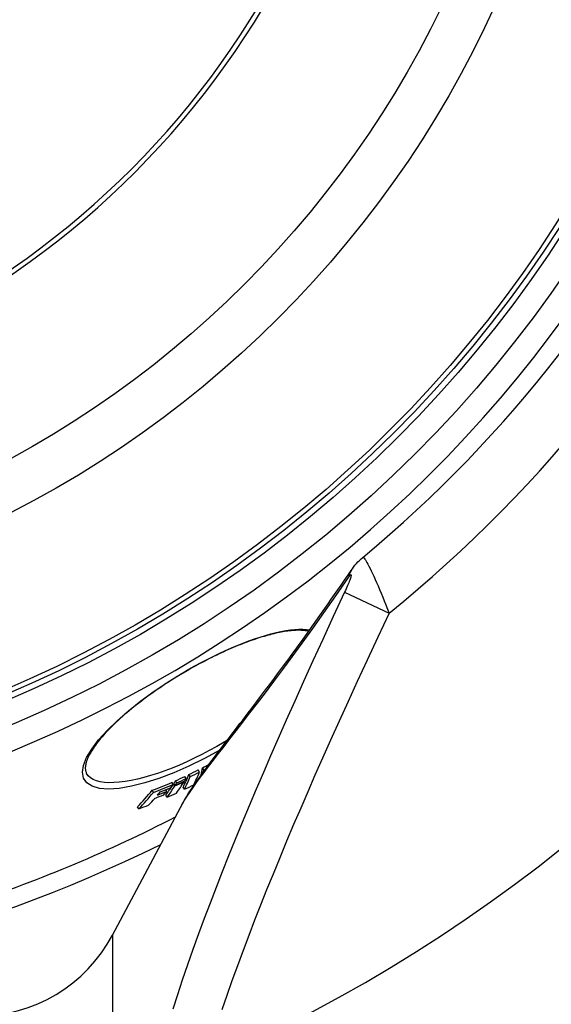
# Model space of a CAD drawing. Extents: x 112280 to 137735, y -2177 to 16835.
# Drawn here: x 120610 to 120832, y 3565 to 3976 of the extents above; entities that cross this region are included whole.
import ezdxf

# ---------------------------------------------------------------- set-up
doc = ezdxf.new("R2010")
doc.units = 0
doc.header["$LTSCALE"] = 2.5
doc.layers.add('VIDITELNÁ__ISO_', color=7, linetype='CONTINUOUS')
doc.layers.add('VIDITELNÁ_TENKÁ__ISO_', color=7, linetype='CONTINUOUS')

msp = doc.modelspace()

# ---------------------------------------------------------------- linework, layer by layer
at = {"layer": 'VIDITELNÁ__ISO_'}
for p, q in [((120753, 3751.61), (120753, 3751.61)), ((120684.85, 3661.92), (120684.33, 3662.79)), ((120686.63, 3662.83), (120686.11, 3663.7)), ((120673.88, 3656.75), (120673.36, 3657.63)), ((120674.72, 3656.41), (120674.2, 3657.29)), ((120675.34, 3657.42), (120674.82, 3658.3)), ((120678.43, 3657.89), (120678.34, 3658.05)), ((120679.24, 3659.19), (120678.72, 3660.07)), ((120680.96, 3660.01), (120680.44, 3660.89)), ((120665.6, 3653.42), (120665.08, 3654.3)), ((120671.18, 3653.85), (120670.77, 3654.54)), ((120674.53, 3656.11), (120674.01, 3656.99)), ((120678.54, 3654.72), (120678.02, 3655.59)), ((120671.37, 3651.4), (120670.85, 3652.28)), ((120648.53, 3593.84), (120676.88, 3647.16)), ((120659.53, 3646.53), (120659.01, 3647.4))]:
    msp.add_line(p, q, dxfattribs=at)
at = {"layer": 'VIDITELNÁ__ISO_', "flags": 128}
for points in [[(120748.14, 3746.14), (120748.66, 3746.87), (120749.19, 3747.59), (120749.76, 3748.31), (120750.35, 3749.02), (120750.97, 3749.7), (120751.62, 3750.37), (120752.3, 3751), (120753, 3751.61)], [(120676.88, 3647.16), (120677.49, 3648.28), (120678.12, 3649.41), (120678.78, 3650.52), (120679.45, 3651.64), (120680.15, 3652.76), (120680.87, 3653.88), (120681.61, 3655.01), (120682.38, 3656.14), (120683.16, 3657.28), (120683.96, 3658.43), (120684.79, 3659.59), (120685.64, 3660.77), (120686.5, 3661.96), (120687.39, 3663.17), (120688.3, 3664.39), (120689.23, 3665.64), (120690.18, 3666.91), (120691.14, 3668.2), (120692.13, 3669.51), (120693.13, 3670.84), (120694.16, 3672.19), (120695.19, 3673.56), (120696.25, 3674.95), (120697.32, 3676.35), (120698.4, 3677.77), (120699.5, 3679.21), (120700.62, 3680.67), (120701.74, 3682.15), (120702.88, 3683.64), (120704.04, 3685.15), (120705.2, 3686.68), (120706.38, 3688.22), (120707.56, 3689.79), (120708.76, 3691.36), (120709.97, 3692.96), (120711.19, 3694.58), (120712.41, 3696.21), (120713.65, 3697.85), (120714.9, 3699.52), (120716.15, 3701.2), (120717.42, 3702.9), (120718.69, 3704.61), (120719.97, 3706.34), (120721.25, 3708.09), (120722.55, 3709.85), (120723.85, 3711.63), (120725.16, 3713.42), (120726.47, 3715.22), (120727.79, 3717.05), (120729.11, 3718.88), (120730.44, 3720.73), (120731.78, 3722.6), (120733.12, 3724.48), (120734.46, 3726.38), (120735.81, 3728.29), (120737.17, 3730.22), (120738.53, 3732.16), (120739.89, 3734.11), (120741.26, 3736.08), (120742.63, 3738.07), (120744, 3740.06), (120745.38, 3742.07), (120746.76, 3744.1), (120748.14, 3746.14)], [(120730.43, 3720.71), (120730.03, 3720.8), (120729.61, 3720.89), (120729.17, 3720.96), (120728.71, 3721.02), (120728.24, 3721.07), (120727.74, 3721.11), (120727.23, 3721.13), (120726.69, 3721.15), (120726.14, 3721.15), (120725.57, 3721.14), (120724.98, 3721.12), (120724.38, 3721.09), (120723.75, 3721.04), (120723.11, 3720.98), (120722.46, 3720.91), (120721.79, 3720.83), (120721.1, 3720.74), (120720.4, 3720.63), (120719.68, 3720.51), (120718.95, 3720.38), (120718.21, 3720.23), (120717.46, 3720.07), (120716.69, 3719.9), (120715.9, 3719.72), (120715.11, 3719.52), (120714.3, 3719.31), (120713.48, 3719.09), (120712.64, 3718.86), (120711.79, 3718.61), (120710.93, 3718.35), (120710.07, 3718.08), (120709.19, 3717.8), (120708.3, 3717.51), (120707.4, 3717.2), (120706.49, 3716.88), (120705.58, 3716.55), (120704.66, 3716.21), (120703.73, 3715.86), (120702.79, 3715.5), (120701.84, 3715.13), (120700.89, 3714.74), (120699.93, 3714.34), (120698.96, 3713.93), (120697.99, 3713.52), (120697.01, 3713.09), (120696.02, 3712.65), (120695.03, 3712.2), (120694.04, 3711.74), (120693.04, 3711.27), (120692.04, 3710.79), (120691.04, 3710.3), (120690.04, 3709.81), (120689.03, 3709.31), (120688.03, 3708.8), (120687.02, 3708.28), (120686.02, 3707.75), (120685.01, 3707.21), (120684.01, 3706.67), (120683, 3706.11), (120681.99, 3705.55), (120680.99, 3704.99), (120679.99, 3704.42), (120679, 3703.84), (120678, 3703.25)], [(120678, 3703.25), (120676.78, 3702.52), (120675.55, 3701.78), (120674.34, 3701.03), (120673.13, 3700.27), (120671.93, 3699.5), (120670.73, 3698.73), (120669.55, 3697.95), (120668.38, 3697.16), (120667.22, 3696.37), (120666.07, 3695.58), (120664.94, 3694.78), (120663.83, 3693.98), (120662.73, 3693.18), (120661.65, 3692.38), (120660.58, 3691.57), (120659.53, 3690.76), (120658.49, 3689.95), (120657.48, 3689.14), (120656.48, 3688.33), (120655.5, 3687.53), (120654.54, 3686.72), (120653.61, 3685.92), (120652.69, 3685.12), (120651.8, 3684.32), (120650.94, 3683.53), (120650.09, 3682.74), (120649.27, 3681.96), (120648.47, 3681.18), (120647.7, 3680.41), (120646.95, 3679.64), (120646.23, 3678.88), (120645.53, 3678.12), (120644.85, 3677.38), (120644.21, 3676.64), (120643.59, 3675.91), (120643, 3675.2), (120642.44, 3674.49), (120641.91, 3673.8), (120641.4, 3673.11), (120640.93, 3672.44), (120640.48, 3671.78), (120640.06, 3671.12), (120639.66, 3670.49), (120639.3, 3669.86), (120638.97, 3669.26), (120638.66, 3668.66), (120638.39, 3668.09), (120638.14, 3667.53), (120637.92, 3666.99), (120637.74, 3666.47), (120637.58, 3665.97), (120637.45, 3665.5), (120637.35, 3665.04), (120637.27, 3664.61), (120637.22, 3664.19), (120637.19, 3663.8), (120637.19, 3663.43), (120637.21, 3663.07), (120637.25, 3662.74), (120637.31, 3662.43), (120637.38, 3662.14), (120637.48, 3661.87), (120637.59, 3661.62), (120637.72, 3661.37)]]:
    msp.add_lwpolyline(points, dxfattribs=at)
at = {"layer": 'VIDITELNÁ__ISO_'}
for radius in [523.5, 513.46, 423]:
    msp.add_circle((120404.58, 4164.89), radius, dxfattribs=at)
for centre, radius, start, end in [((120410.47, 4164.89), 536.77, 309.652, 360), ((120410.47, 4164.89), 833.47, 299.91323, 346.14006), ((120404.58, 4164.89), 587.5, 288.36325, 297.38098), ((120404.58, 4164.89), 595, 246.1468, 296.34824), ((120404.58, 4164.89), 595, 246.1468, 296.34824), ((120592.02, 3623.89), 64, 270, 332)]:
    msp.add_arc(centre, radius, start, end, dxfattribs=at)
for centre, major_axis, ratio, start_param, end_param in [((120423.52, 4182.62), (296.42, -500.47), 0.970999, 6.203754, 6.211412), ((120423.52, 4182.62), (296.94, -501.35), 0.970999, 6.20388, 6.211525), ((120312.44, 4232.78), (352.67, -595.45), 0.239083, 0.150004, 0.179301), ((120320.67, 4242.64), (354.8, -599.04), 0.151477, 0.165903, 0.184983), ((120417.55, 4175.18), (294.41, -497.07), 0.988461, 6.231359, 6.236813), ((120320.67, 4242.64), (355.31, -599.9), 0.151477, 0.179236, 0.184717), ((120417.56, 4175.18), (294.92, -497.94), 0.988461, 6.231442, 6.23309), ((120430.95, 4202.46), (304.37, -513.9), 0.899631, 6.1377, 6.15427), ((120426.92, 4190.12), (299.63, -505.89), 0.945926, 6.176744, 6.177306), ((120299.27, 4218.23), (348.14, -587.79), 0.324381, 0.166495, 0.171305), ((120426.93, 4190.13), (300.15, -506.76), 0.945926, 6.176914, 6.1846), ((120427.15, 4190.27), (300.07, -506.62), 0.945926, 6.17697, 6.184658), ((120299.27, 4218.23), (348.65, -588.66), 0.324381, 0.166257, 0.171059), ((120427.9, 4190.73), (299.27, -505.28), 0.945926, 6.17699, 6.184699), ((120302.93, 4220.26), (348.84, -588.98), 0.324381, 0.141742, 0.165104), ((120427.91, 4190.74), (299.79, -506.15), 0.945926, 6.177159, 6.184854), ((120308.74, 4230.65), (352, -594.31), 0.239083, 0.150014, 0.179367), ((120308.74, 4230.65), (352.51, -595.17), 0.239083, 0.1498, 0.179109), ((120302.9, 4220.3), (348.87, -589.02), 0.324381, 0.166521, 0.171321), ((120288.97, 4200.09), (341.14, -575.97), 0.436651, 0.12603, 0.156208), ((120288.96, 4200.08), (341.66, -576.85), 0.436651, 0.125855, 0.155986), ((120430.95, 4202.47), (304.89, -514.77), 0.899631, 6.13793, 6.154471), ((120428.47, 4200.92), (305.49, -515.78), 0.899631, 6.145464, 6.153085), ((120292.59, 4202.18), (342.01, -577.44), 0.436651, 0.144647, 0.150303), ((120429.67, 4201.68), (305.21, -515.31), 0.899631, 6.145759, 6.154151), ((120296.03, 4204.08), (342.28, -577.89), 0.436651, 0.138936, 0.145008), ((120299.31, 4218.18), (348.11, -587.74), 0.324381, 0.141664, 0.163495), ((120299.31, 4218.18), (348.62, -588.6), 0.324381, 0.141463, 0.164839), ((120423.22, 4187.84), (301.39, -508.85), 0.945926, 6.175962, 6.183617), ((120296.34, 4204.32), (342.34, -577.99), 0.436651, 0.150695, 0.156739), ((120299.31, 4218.18), (348.11, -587.74), 0.324381, 0.163983, 0.165075), ((120420.09, 4180.52), (298.63, -504.2), 0.970999, 6.202991, 6.210593), ((120292.64, 4202.1), (341.96, -577.35), 0.436651, 0.126248, 0.138571), ((120427.18, 4200.11), (305.78, -516.27), 0.899631, 6.145142, 6.152757), ((120424.58, 4198.44), (306.31, -517.16), 0.899631, 6.136373, 6.144478)]:
    msp.add_ellipse(centre, major_axis=major_axis, ratio=ratio, start_param=start_param, end_param=end_param, dxfattribs=at)
at = {"layer": 'VIDITELNÁ_TENKÁ__ISO_'}
for p, q in [((120745.44, 3737.03), (120763.98, 3728.3)), ((120678, 3703.25), (120677.93, 3703.38)), ((120695.11, 3674.37), (120695.42, 3673.85)), ((120648.53, 3593.84), (120648.53, 3478.88))]:
    msp.add_line(p, q, dxfattribs=at)
at = {"layer": 'VIDITELNÁ_TENKÁ__ISO_', "flags": 128}
for points in [[(120753, 3751.61), (120753.11, 3751.64), (120753.25, 3751.58), (120753.42, 3751.44), (120753.62, 3751.22), (120753.85, 3750.92), (120754.11, 3750.53), (120754.42, 3750.04), (120754.77, 3749.44), (120755.16, 3748.73), (120755.6, 3747.91), (120756.06, 3746.99), (120756.56, 3745.98), (120757.08, 3744.88), (120757.63, 3743.7), (120758.2, 3742.43), (120758.8, 3741.09), (120759.41, 3739.67), (120760.04, 3738.19), (120760.69, 3736.65), (120761.34, 3735.05), (120762, 3733.41), (120762.66, 3731.73), (120763.33, 3730.02), (120763.98, 3728.3)], [(120746.99, 3743.19), (120747.22, 3743.52), (120747.43, 3743.81), (120747.62, 3744.03), (120747.78, 3744.19), (120747.9, 3744.3), (120748, 3744.35), (120748.07, 3744.35), (120748.12, 3744.31), (120748.15, 3744.23), (120748.15, 3744.09), (120748.13, 3743.9), (120748.08, 3743.65), (120748, 3743.34), (120747.89, 3742.97), (120747.76, 3742.56), (120747.59, 3742.1), (120747.4, 3741.59), (120747.19, 3741.03), (120746.95, 3740.44), (120746.69, 3739.81), (120746.4, 3739.15), (120746.1, 3738.46), (120745.78, 3737.75), (120745.44, 3737.03)], [(120676.88, 3647.16), (120677.7, 3648.63), (120678.65, 3650.22), (120679.72, 3651.88), (120680.9, 3653.65), (120682.21, 3655.53), (120683.64, 3657.52), (120685.15, 3659.59), (120686.78, 3661.77), (120688.61, 3664.2), (120690.64, 3666.85), (120692.8, 3669.65), (120695.11, 3672.64), (120697.57, 3675.81), (120700.19, 3679.2), (120702.98, 3682.79), (120705.93, 3686.63), (120709.07, 3690.72), (120712.39, 3695.08), (120715.9, 3699.74), (120719.63, 3704.73), (120723.57, 3710.07), (120727.73, 3715.77), (120732.13, 3721.88), (120736.78, 3728.43), (120741.72, 3735.51), (120746.99, 3743.19)], [(120745.44, 3737.03), (120740.72, 3726.88), (120736.29, 3717.3), (120732.18, 3708.33), (120728.32, 3699.82), (120724.61, 3691.57), (120721.05, 3683.59), (120717.69, 3675.97), (120714.53, 3668.73), (120711.51, 3661.73), (120708.55, 3654.81), (120705.62, 3647.87), (120702.7, 3640.85), (120699.81, 3633.81), (120697.01, 3626.89), (120694.33, 3620.17), (120691.78, 3613.64), (120689.3, 3607.21), (120686.87, 3600.77), (120684.47, 3594.28), (120682.12, 3587.77), (120679.85, 3581.32), (120677.68, 3575.01), (120675.62, 3568.87), (120673.67, 3562.86)], [(120763.98, 3728.3), (120759.26, 3718.22), (120754.83, 3708.71), (120750.73, 3699.81), (120746.86, 3691.37), (120743.15, 3683.2), (120739.59, 3675.29), (120736.23, 3667.75), (120733.07, 3660.59), (120730.05, 3653.67), (120727.1, 3646.84), (120724.16, 3639.98), (120721.24, 3633.06), (120718.35, 3626.13), (120715.55, 3619.32), (120712.88, 3612.72), (120710.32, 3606.31), (120707.84, 3600), (120705.42, 3593.69), (120703.02, 3587.35), (120700.66, 3580.99), (120698.39, 3574.7), (120696.22, 3568.55), (120694.16, 3562.58)], [(120677.93, 3703.38), (120680.43, 3704.84), (120682.95, 3706.26), (120685.49, 3707.64), (120688.04, 3708.97), (120690.59, 3710.26), (120693.12, 3711.49), (120695.65, 3712.66), (120698.15, 3713.77), (120700.63, 3714.82), (120703.08, 3715.81), (120705.49, 3716.72), (120707.86, 3717.57), (120710.18, 3718.34), (120712.45, 3719.04), (120714.66, 3719.66), (120716.8, 3720.2), (120718.87, 3720.65), (120720.87, 3721.03), (120722.78, 3721.31), (120724.6, 3721.5), (120726.33, 3721.61), (120727.96, 3721.62), (120729.48, 3721.54), (120730.89, 3721.36)], [(120693.3, 3671.06), (120686.89, 3667.59), (120680.46, 3664.43), (120674.1, 3661.65), (120667.91, 3659.29), (120662, 3657.39), (120656.45, 3655.99), (120651.38, 3655.12), (120646.89, 3654.82), (120643.07, 3655.1), (120640.01, 3655.96), (120637.79, 3657.39), (120636.43, 3659.36), (120635.98, 3661.82), (120636.43, 3664.72), (120637.74, 3667.99), (120639.87, 3671.55), (120642.74, 3675.35), (120646.3, 3679.31), (120650.48, 3683.39), (120655.2, 3687.51), (120660.38, 3691.63), (120665.95, 3695.68), (120671.83, 3699.62), (120677.93, 3703.38)], [(120695.11, 3674.37), (120692.03, 3672.59), (120688.92, 3670.88), (120685.8, 3669.25), (120682.68, 3667.7), (120679.56, 3666.23), (120676.46, 3664.86), (120673.38, 3663.59), (120670.35, 3662.43), (120667.38, 3661.37), (120664.47, 3660.43), (120661.65, 3659.62), (120658.91, 3658.92), (120656.28, 3658.36), (120653.77, 3657.94), (120651.39, 3657.64), (120649.15, 3657.49), (120647.07, 3657.48), (120645.16, 3657.62), (120643.42, 3657.89), (120641.87, 3658.31), (120640.52, 3658.87), (120639.38, 3659.57), (120638.44, 3660.41), (120637.72, 3661.37)], [(120696.4, 3675.15), (120696.35, 3675.12), (120696.3, 3675.09), (120696.24, 3675.05), (120696.19, 3675.02), (120696.13, 3674.99), (120696.08, 3674.96), (120696.03, 3674.92), (120695.97, 3674.89), (120695.92, 3674.86), (120695.86, 3674.83), (120695.81, 3674.79), (120695.76, 3674.76), (120695.7, 3674.73), (120695.65, 3674.7), (120695.59, 3674.66), (120695.54, 3674.63), (120695.49, 3674.6), (120695.43, 3674.57), (120695.38, 3674.54), (120695.32, 3674.5), (120695.27, 3674.47), (120695.22, 3674.44), (120695.16, 3674.41), (120695.11, 3674.37)]]:
    msp.add_lwpolyline(points, dxfattribs=at)
at = {"layer": 'VIDITELNÁ_TENKÁ__ISO_'}
for radius in [511, 509, 443]:
    msp.add_circle((120404.58, 4164.89), radius, dxfattribs=at)
for centre, radius, start, end in [((120404.58, 4164.89), 533.82, 232.8224, 171.8679), ((120410.47, 4164.89), 683.47, 293.85359, 359.99999), ((120410.47, 4164.89), 561.77, 308.9971, 360), ((120404.58, 4164.89), 357.59, 196.2393, 347.0724), ((120404.58, 4164.89), 355.61, 196.3324, 346.999), ((120410.74, 4164.44), 612.73, 300.63916, 300.63922)]:
    msp.add_arc(centre, radius, start, end, dxfattribs=at)
msp.add_ellipse((120765.53, 3734.35), major_axis=(-17.38, 11.78), ratio=0.57639, start_param=0.000004, end_param=0.25811, dxfattribs=at)

doc.saveas('drawing.dxf')
